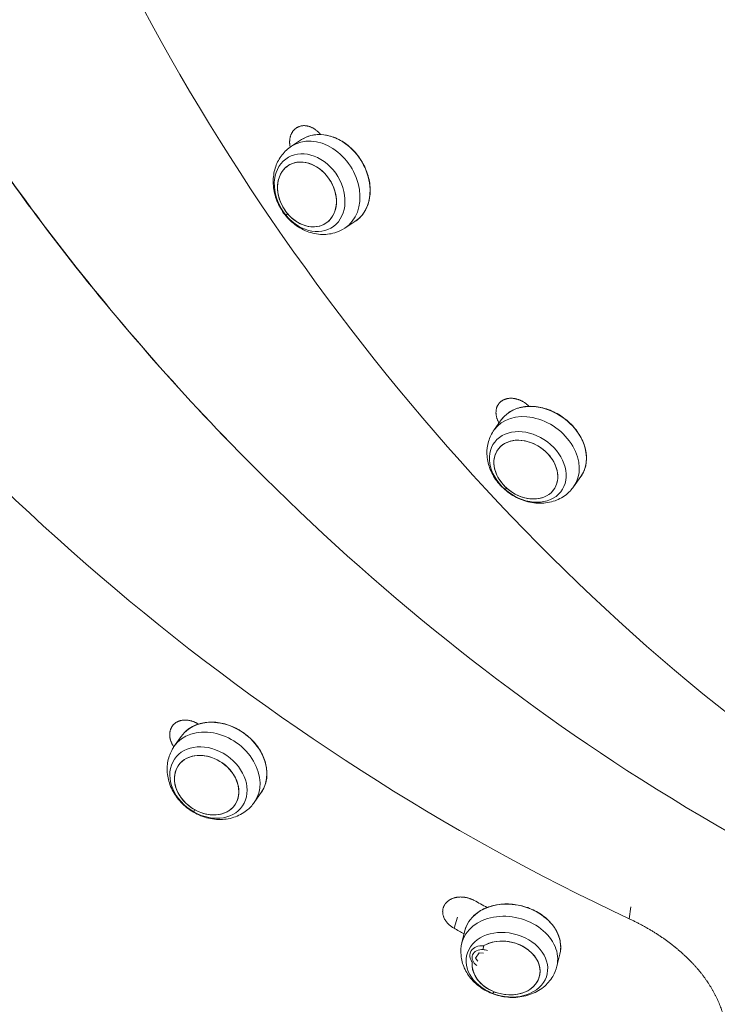
# Model space of a CAD drawing. Units: millimetres. Extents: x -20494 to 10679, y -5689 to 3610.
# Drawn here: x -19381 to -19188, y -350 to -79 of the extents above; entities that cross this region are included whole.
import ezdxf

# ---------------------------------------------------------------- set-up
doc = ezdxf.new("R2010")
doc.units = ezdxf.units.MM
doc.header["$MEASUREMENT"] = 0
doc.styles.get("Standard").update_dxf_attribs({"font": 'arial.ttf'})
doc.dimstyles.new('ISO-25', dxfattribs={"dimtxt": 2.5, "dimasz": 2.5, "dimexe": 1.25, "dimexo": 0.625, "dimtad": 1, "dimtxsty": 'Standard', "dimcen": 2.5, "dimadec": 0, "dimazin": 0, "dimtfac": 1, "dimtmove": 0, "dimatfit": 3, "dimfxl": 1, "dimarcsym": 0})

# ---------------------------------------------------------------- blocks, each defined once
blk = doc.blocks.new('*D4')
at = {"color": 0, "lineweight": -2, "transparency": 16777216}
for p, q in [((-20046.91, 2562.56), (-20088.16, 2562.56)), ((-20086.91, -5548.59), (-20086.91, 2422.56)), ((-20046.91, -5688.59), (-20088.16, -5688.59))]:
    blk.add_line(p, q, dxfattribs=at)
at = {"color": 0, "transparency": 16777216}
for points in [[(-20110.24, 2422.56), (-20063.58, 2422.56), (-20086.91, 2562.56)], [(-20110.24, -5548.59), (-20063.58, -5548.59), (-20086.91, -5688.59)]]:
    blk.add_solid(points, dxfattribs=at)
at = {"layer": 'Defpoints', "color": 0, "transparency": 16777216}
for p in [(-20086.91, 2562.56), (-15107.64, 2562.56), (-19260.74, -5688.59)]:
    blk.add_point(p, dxfattribs=at)
at = {"color": 0, "transparency": 16777216, "insert": (-20309.87, -1598.08), "char_height": 280, "attachment_point": 5, "rotation": 90}
blk.add_mtext('825', dxfattribs=at)
blk = doc.blocks.new('*D6')
at = {"color": 0, "lineweight": -2, "transparency": 16777216}
for p, q in [((-19954.8, 2698.47), (-19954.8, 2739.72)), ((-19814.8, 2738.47), (-11253.27, 2738.47)), ((-11113.27, 2698.47), (-11113.27, 2739.72))]:
    blk.add_line(p, q, dxfattribs=at)
at = {"color": 0, "transparency": 16777216}
for points in [[(-19814.8, 2761.8), (-19814.8, 2715.14), (-19954.8, 2738.47)], [(-11253.27, 2761.8), (-11253.27, 2715.14), (-11113.27, 2738.47)]]:
    blk.add_solid(points, dxfattribs=at)
at = {"layer": 'Defpoints', "color": 0, "transparency": 16777216}
for p in [(-11113.27, 2738.47), (-11113.27, 1482.36), (-19954.8, -5589.22)]:
    blk.add_point(p, dxfattribs=at)
at = {"color": 0, "transparency": 16777216, "insert": (-15556.45, 2961.43), "char_height": 280, "attachment_point": 5}
blk.add_mtext('885', dxfattribs=at)

msp = doc.modelspace()

# ---------------------------------------------------------------- linework, layer by layer
at = {"color": 0, "linetype": 'Continuous', "lineweight": 0}
for p, q in [((-19303.241, -111.689), (-19306.02, -113.498)), ((-19288.516, -134.312), (-19291.295, -136.121)), ((-19248.088, -189.04), (-19250.083, -191.834)), ((-19226.12, -204.725), (-19228.115, -207.519)), ((-19336.478, -276.447), (-19338.375, -279.144)), ((-19314.401, -291.979), (-19316.298, -294.675)), ((-19212.294, -323.534), (-19212.808, -326.777)), ((-19260.204, -326.392), (-19261.141, -329.422)), ((-19258.132, -330.081), (-19258.957, -333.432)), ((-19253.089, -335.316), (-19252.988, -334.243)), ((-19256.547, -335.744), (-19256.706, -336.325)), ((-19255.251, -337.672), (-19254.184, -336.194)), ((-19254.184, -336.194), (-19253.017, -336.285)), ((-19231.921, -336.531), (-19232.745, -339.882)), ((-19254.611, -338.55), (-19255.251, -337.672))]:
    msp.add_line(p, q, dxfattribs=at)
at = {"color": 0, "linetype": 'Continuous', "lineweight": 0, "extrusion": (0, 0, -1)}
for centre, major_axis, ratio, start_param, end_param in [((-18929.414, 123.795), (-231.518, 329.25), 0.6170591, -2.0774955, -1.2305615), ((-19295.878, -123.001), (-7.363, 11.312), 0.7867243, 0, 3.1415927), ((-19301.011, -126.342), (-6.223, 9.561), 0.7867243, -1.7258081, 4.5573772), ((-19171.388, -65.667), (-326.352, 235.585), 0.6137778, -1.8715708, -1.0246369), ((-19237.104, -196.882), (-10.984, 7.843), 0.7690502, 0, 3.1415927), ((-19240.789, -202.043), (-9.284, 6.629), 0.7690502, -1.433705451870284, 4.849479855309302), ((-19243.251, -203.729), (-3.982, -4.488), 0.0873527, -0.1719173, 0), ((-19235.86, -195.14), (-11.615, -13.09), 0.0873527, -0.3081481, -0.1719173), ((-19325.44, -284.213), (-11.039, 7.766), 0.7894568, 0, 3.1415927), ((-19328.943, -289.194), (-9.33, 6.564), 0.7894568, -1.6880004, 4.5951849), ((-19245.026, -333.306), (-13.106, 3.225), 0.7662672, 0, 3.1415927), ((-19185.712, -85.511), (-326.352, 235.585), 0.6137778, -1.7829674, -1.7749527), ((-19246.55, -339.496), (-11.078, 2.726), 0.7662672, -1.3973621, 4.8858232), ((-19252.976, -337.85), (-3.119, 0.851), 0.7693311, -1.1525132, 1.3282872), ((-19252.976, -337.85), (3.119, -0.851), 0.7693311, -1.8133055, -1.4462461), ((-19248.459, -341.843), (-2.196, -5.584), 0.1108775, -0.170377, 0), ((-19244.512, -331.216), (-6.405, -16.286), 0.1108775, -0.3066079, -0.170377)]:
    msp.add_ellipse(centre, major_axis=major_axis, ratio=ratio, start_param=start_param, end_param=end_param, dxfattribs=at)
at = {"color": 0, "linetype": 'Continuous', "lineweight": 0}
for centre, major_axis, ratio, start_param, end_param in [((-19103.215, 1.584), (231.518, -329.25), 0.6170591, -1.9110312, -1.0640972), ((-19298.657, -124.81), (7.363, -11.312), 0.7867243, 0, 3.1415927), ((-19301.749, -126.822), (5.182, -7.962), 0.7867243, -5.7658672, 0.5173181), ((-19301.749, -126.822), (-5.182, 7.962), 0.7867243, -4.5573772, 1.7258081), ((-19302.909, -128.958), (-4.592, -3.862), 0.0953067, -0.2012679, 0), ((-19294.145, -121.873), (-13.392, -11.265), 0.0953067, -0.3374987, -0.2012679), ((-19239.099, -199.676), (10.984, -7.843), 0.7690502, 0, 3.1415927), ((-19143.072, -26.443), (281.735, -285.253), 0.6154211, -1.5865239, -1.2270578), ((-19241.319, -202.785), (-7.731, 5.52), 0.7690502, -4.849479855309275, 1.433705451870311), ((-19241.319, -202.785), (-7.731, 5.52), 0.7690502, -2.9163772, 3.3668081), ((-19327.337, -286.91), (11.039, -7.766), 0.7894568, 0, 3.1415927), ((-19329.447, -289.91), (-7.77, 5.466), 0.7894568, -4.5951849, 1.6880004), ((-19329.447, -289.91), (7.77, -5.466), 0.7894568, -5.8036749, 0.4795104), ((-19296.151, -238.5), (326.352, -235.585), 0.6137778, -2.1169558, -1.2700218), ((-19143.072, -26.443), (281.735, -285.253), 0.6154211, -1.2270578, -0.8264287), ((-19330.002, -292.221), (-2.983, -5.206), 0.071776, -0.2031902, 0), ((-19324.257, -282.532), (-8.701, -15.183), 0.071776, -0.3394211, -0.2031902), ((-19180.167, -77.83), (326.352, -235.585), 0.6137778, -1.3666399, -1.356418), ((-19245.851, -336.657), (13.106, -3.225), 0.7662672, 0, 3.1415927), ((-19252.847, -337.378), (-3.859, 1.052), 0.7693311, -1.3282872, 0.828616), ((-19252.847, -337.378), (-3.859, 1.052), 0.7693311, -1.3714493, -1.3282872), ((-19246.768, -340.386), (9.225, -2.27), 0.7662672, -1.7442306, 2.4721568), ((-19246.768, -340.386), (9.225, -2.27), 0.7662672, 0.1888721, 2.4721568), ((-19246.768, -340.386), (-9.225, 2.27), 0.7662672, 0.0922147, 1.3973621), ((-19246.768, -340.386), (-9.225, 2.27), 0.7662672, 0.0922147, 3.3304647)]:
    msp.add_ellipse(centre, major_axis=major_axis, ratio=ratio, start_param=start_param, end_param=end_param, dxfattribs=at)
for points, knots in [([(-19410.072, -82.669), (-19399.881, -99.648), (-19373.611, -138.735), (-19342.249, -175.502), (-19323.046, -195.306)], [-1.93216345, -1.93216345, -1.93216345, -1.93216345, -1.77729183, -1.57084625, -1.57084625, -1.57084625, -1.57084625]), ([(-19323.032, -195.321), (-19342.22, -175.493), (-19373.552, -138.686), (-19399.792, -99.56), (-19409.969, -82.568)], [1.57079633, 1.57079633, 1.57079633, 1.57079633, 1.77729183, 1.93216345, 1.93216345, 1.93216345, 1.93216345]), ([(-19306.385, -113.746), (-19306.407, -113.645), (-19306.426, -113.543), (-19306.443, -113.441), (-19306.462, -113.332), (-19306.477, -113.223), (-19306.49, -113.114), (-19306.503, -113.005), (-19306.514, -112.896), (-19306.521, -112.788), (-19306.529, -112.68), (-19306.533, -112.572), (-19306.535, -112.465), (-19306.537, -112.358), (-19306.536, -112.251), (-19306.533, -112.145), (-19306.529, -112.056), (-19306.524, -111.968), (-19306.518, -111.88), (-19306.516, -111.863), (-19306.515, -111.846), (-19306.513, -111.83), (-19306.504, -111.725), (-19306.492, -111.622), (-19306.478, -111.52), (-19306.463, -111.418), (-19306.445, -111.317), (-19306.425, -111.217), (-19306.405, -111.117), (-19306.383, -111.019), (-19306.357, -110.922), (-19306.332, -110.825), (-19306.303, -110.729), (-19306.273, -110.635), (-19306.242, -110.541), (-19306.209, -110.448), (-19306.173, -110.358), (-19306.137, -110.267), (-19306.098, -110.178), (-19306.057, -110.091), (-19306.027, -110.026), (-19305.994, -109.962), (-19305.961, -109.899), (-19305.95, -109.877), (-19305.938, -109.856), (-19305.927, -109.835), (-19305.881, -109.752), (-19305.832, -109.671), (-19305.782, -109.592), (-19305.731, -109.513), (-19305.678, -109.436), (-19305.623, -109.362), (-19305.568, -109.287), (-19305.51, -109.215), (-19305.45, -109.145), (-19305.391, -109.075), (-19305.329, -109.008), (-19305.265, -108.943), (-19305.201, -108.878), (-19305.135, -108.816), (-19305.067, -108.756), (-19304.999, -108.696), (-19304.929, -108.639), (-19304.857, -108.584), (-19304.812, -108.55), (-19304.765, -108.516), (-19304.717, -108.483), (-19304.691, -108.465), (-19304.664, -108.447), (-19304.637, -108.429), (-19304.561, -108.38), (-19304.484, -108.334), (-19304.406, -108.291), (-19304.327, -108.248), (-19304.247, -108.207), (-19304.165, -108.17), (-19304.084, -108.132), (-19304.001, -108.098), (-19303.916, -108.066), (-19303.832, -108.035), (-19303.746, -108.006), (-19303.659, -107.981), (-19303.572, -107.955), (-19303.484, -107.933), (-19303.395, -107.914), (-19303.306, -107.894), (-19303.216, -107.878), (-19303.124, -107.865), (-19303.098, -107.861), (-19303.071, -107.857), (-19303.045, -107.854), (-19302.98, -107.846), (-19302.914, -107.839), (-19302.848, -107.834), (-19302.755, -107.827), (-19302.662, -107.824), (-19302.568, -107.823), (-19302.474, -107.822), (-19302.379, -107.824), (-19302.284, -107.83), (-19302.189, -107.835), (-19302.093, -107.844), (-19301.997, -107.856), (-19301.901, -107.867), (-19301.805, -107.882), (-19301.708, -107.9), (-19301.612, -107.918), (-19301.516, -107.939), (-19301.419, -107.963), (-19301.342, -107.982), (-19301.265, -108.003), (-19301.189, -108.026), (-19301.169, -108.032), (-19301.149, -108.038), (-19301.13, -108.044), (-19301.033, -108.074), (-19300.937, -108.107), (-19300.842, -108.143), (-19300.746, -108.179), (-19300.65, -108.218), (-19300.555, -108.26), (-19300.46, -108.302), (-19300.366, -108.346), (-19300.272, -108.394), (-19300.178, -108.441), (-19300.085, -108.492), (-19299.992, -108.545), (-19299.9, -108.597), (-19299.808, -108.653), (-19299.717, -108.712), (-19299.626, -108.77), (-19299.537, -108.831), (-19299.448, -108.894), (-19299.411, -108.921), (-19299.374, -108.948), (-19299.337, -108.975), (-19299.286, -109.013), (-19299.235, -109.052), (-19299.185, -109.092), (-19299.098, -109.161), (-19299.013, -109.232), (-19298.929, -109.305), (-19298.845, -109.378), (-19298.763, -109.453), (-19298.681, -109.531), (-19298.6, -109.608), (-19298.521, -109.688), (-19298.443, -109.77), (-19298.426, -109.788), (-19298.408, -109.806), (-19298.391, -109.825), (-19298.331, -109.889), (-19298.272, -109.955), (-19298.214, -110.022), (-19298.14, -110.107), (-19298.067, -110.194), (-19297.996, -110.283)], [0.2784409, 0.2784409, 0.2784409, 0.2784409, 0.3105478, 0.3105478, 0.3105478, 0.3450403, 0.3450403, 0.3450403, 0.379533, 0.379533, 0.379533, 0.4139968, 0.4139968, 0.4139968, 0.4484028, 0.4484028, 0.4484028, 0.4772234, 0.4772234, 0.4772234, 0.482726, 0.482726, 0.482726, 0.5170723, 0.5170723, 0.5170723, 0.5514782, 0.5514782, 0.5514782, 0.5859049, 0.5859049, 0.5859049, 0.6203183, 0.6203183, 0.6203183, 0.6546896, 0.6546896, 0.6546896, 0.6889981, 0.6889981, 0.6889981, 0.7146193, 0.7146193, 0.7146193, 0.7232385, 0.7232385, 0.7232385, 0.757532, 0.757532, 0.757532, 0.7918866, 0.7918866, 0.7918866, 0.8262566, 0.8262566, 0.8262566, 0.8606074, 0.8606074, 0.8606074, 0.8949149, 0.8949149, 0.8949149, 0.9291651, 0.9291651, 0.9291651, 0.9510434, 0.9510434, 0.9510434, 0.9633595, 0.9633595, 0.9633595, 0.9975908, 0.9975908, 0.9975908, 1.0318805, 1.0318805, 1.0318805, 1.0662161, 1.0662161, 1.0662161, 1.1005752, 1.1005752, 1.1005752, 1.1349245, 1.1349245, 1.1349245, 1.1692197, 1.1692197, 1.1692197, 1.1791296, 1.1791296, 1.1791296, 1.2034611, 1.2034611, 1.2034611, 1.2377655, 1.2377655, 1.2377655, 1.2721285, 1.2721285, 1.2721285, 1.306528, 1.306528, 1.306528, 1.3409348, 1.3409348, 1.3409348, 1.3753137, 1.3753137, 1.3753137, 1.4026584, 1.4026584, 1.4026584, 1.4096295, 1.4096295, 1.4096295, 1.4439792, 1.4439792, 1.4439792, 1.4783992, 1.4783992, 1.4783992, 1.5128619, 1.5128619, 1.5128619, 1.5473387, 1.5473387, 1.5473387, 1.5818009, 1.5818009, 1.5818009, 1.6162203, 1.6162203, 1.6162203, 1.6305713, 1.6305713, 1.6305713, 1.6505946, 1.6505946, 1.6505946, 1.6850014, 1.6850014, 1.6850014, 1.7194227, 1.7194227, 1.7194227, 1.7538307, 1.7538307, 1.7538307, 1.7614349, 1.7614349, 1.7614349, 1.7882341, 1.7882341, 1.7882341, 1.8224994, 1.8224994, 1.8224994, 1.8224994]), ([(-19288.516, -134.312), (-19287.566, -133.694), (-19286.743, -132.884), (-19285.427, -130.959), (-19284.937, -129.844), (-19284.339, -127.417), (-19284.233, -126.105), (-19284.417, -123.417), (-19284.709, -122.041), (-19285.661, -119.369), (-19286.322, -118.072), (-19287.945, -115.689), (-19288.907, -114.604), (-19291.037, -112.753), (-19292.204, -111.988), (-19294.625, -110.859), (-19295.879, -110.495), (-19298.343, -110.205), (-19299.553, -110.279), (-19301.599, -110.805), (-19302.462, -111.182), (-19303.241, -111.689)], [4.5573772, 4.5573772, 4.5573772, 4.5573772, 4.8738024, 4.8738024, 5.191633, 5.191633, 5.5117458, 5.5117458, 5.8330976, 5.8330976, 6.1548247, 6.1548247, 6.4766102, 6.4766102, 6.7983077, 6.7983077, 7.1195302, 7.1195302, 7.4393058, 7.4393058, 7.6989698, 7.6989698, 7.6989698, 7.6989698]), ([(-19306.02, -113.498), (-19307.025, -114.152), (-19307.916, -114.979), (-19309.395, -116.884), (-19309.972, -117.968), (-19310.805, -120.324), (-19311.027, -121.604), (-19311.11, -124.277), (-19310.93, -125.667), (-19310.178, -128.419), (-19309.581, -129.772), (-19308.022, -132.284), (-19307.053, -133.439), (-19304.823, -135.408), (-19303.565, -136.228), (-19300.889, -137.386), (-19299.482, -137.75), (-19296.72, -137.928), (-19295.375, -137.794), (-19293.103, -137.117), (-19292.158, -136.683), (-19291.295, -136.121)], [1.4157845, 1.4157845, 1.4157845, 1.4157845, 1.6818666, 1.6818666, 1.9583629, 1.9583629, 2.2624004, 2.2624004, 2.5995629, 2.5995629, 2.9590551, 2.9590551, 3.325506, 3.325506, 3.6867609, 3.6867609, 4.0261225, 4.0261225, 4.3288626, 4.3288626, 4.5573772, 4.5573772, 4.5573772, 4.5573772]), ([(-19248.713, -189.915), (-19248.761, -189.834), (-19248.807, -189.752), (-19248.851, -189.67), (-19248.903, -189.574), (-19248.952, -189.477), (-19248.998, -189.379), (-19249.038, -189.296), (-19249.075, -189.213), (-19249.11, -189.129), (-19249.117, -189.114), (-19249.123, -189.099), (-19249.129, -189.085), (-19249.17, -188.986), (-19249.208, -188.887), (-19249.243, -188.788), (-19249.279, -188.688), (-19249.311, -188.589), (-19249.34, -188.489), (-19249.37, -188.389), (-19249.396, -188.289), (-19249.42, -188.19), (-19249.444, -188.09), (-19249.464, -187.99), (-19249.482, -187.891), (-19249.5, -187.791), (-19249.515, -187.692), (-19249.526, -187.593), (-19249.538, -187.494), (-19249.547, -187.396), (-19249.552, -187.298), (-19249.557, -187.216), (-19249.56, -187.134), (-19249.56, -187.053), (-19249.561, -187.037), (-19249.561, -187.021), (-19249.56, -187.006), (-19249.56, -186.909), (-19249.557, -186.813), (-19249.55, -186.718), (-19249.544, -186.623), (-19249.535, -186.529), (-19249.522, -186.436), (-19249.51, -186.343), (-19249.495, -186.25), (-19249.477, -186.159), (-19249.458, -186.068), (-19249.437, -185.979), (-19249.413, -185.89), (-19249.389, -185.802), (-19249.362, -185.715), (-19249.332, -185.629), (-19249.302, -185.543), (-19249.269, -185.459), (-19249.233, -185.376), (-19249.206, -185.314), (-19249.178, -185.254), (-19249.148, -185.194), (-19249.138, -185.173), (-19249.128, -185.153), (-19249.117, -185.133), (-19249.076, -185.054), (-19249.032, -184.976), (-19248.985, -184.901), (-19248.939, -184.825), (-19248.889, -184.751), (-19248.837, -184.68), (-19248.785, -184.608), (-19248.73, -184.538), (-19248.673, -184.47), (-19248.616, -184.403), (-19248.556, -184.337), (-19248.494, -184.274), (-19248.432, -184.21), (-19248.368, -184.149), (-19248.301, -184.09), (-19248.234, -184.031), (-19248.165, -183.975), (-19248.093, -183.921), (-19248.048, -183.886), (-19248.001, -183.852), (-19247.954, -183.82), (-19247.927, -183.801), (-19247.9, -183.783), (-19247.873, -183.766), (-19247.797, -183.716), (-19247.719, -183.67), (-19247.64, -183.625), (-19247.56, -183.581), (-19247.478, -183.54), (-19247.395, -183.501), (-19247.311, -183.462), (-19247.226, -183.425), (-19247.139, -183.392), (-19247.052, -183.358), (-19246.964, -183.327), (-19246.873, -183.299), (-19246.783, -183.271), (-19246.692, -183.245), (-19246.598, -183.222), (-19246.505, -183.2), (-19246.411, -183.18), (-19246.315, -183.163), (-19246.287, -183.158), (-19246.259, -183.153), (-19246.231, -183.149), (-19246.163, -183.138), (-19246.094, -183.128), (-19246.024, -183.12), (-19245.926, -183.108), (-19245.827, -183.1), (-19245.727, -183.094), (-19245.627, -183.088), (-19245.526, -183.085), (-19245.424, -183.085), (-19245.322, -183.085), (-19245.22, -183.088), (-19245.116, -183.094), (-19245.013, -183.099), (-19244.91, -183.108), (-19244.806, -183.119), (-19244.701, -183.13), (-19244.597, -183.144), (-19244.492, -183.161), (-19244.409, -183.175), (-19244.325, -183.19), (-19244.241, -183.207), (-19244.22, -183.211), (-19244.198, -183.216), (-19244.177, -183.22), (-19244.072, -183.243), (-19243.966, -183.268), (-19243.861, -183.296), (-19243.756, -183.324), (-19243.651, -183.355), (-19243.546, -183.388), (-19243.441, -183.422), (-19243.337, -183.458), (-19243.233, -183.496), (-19243.129, -183.535), (-19243.025, -183.576), (-19242.922, -183.62), (-19242.819, -183.664), (-19242.716, -183.711), (-19242.614, -183.759), (-19242.513, -183.808), (-19242.412, -183.859), (-19242.311, -183.913), (-19242.27, -183.936), (-19242.228, -183.958), (-19242.187, -183.982), (-19242.129, -184.014), (-19242.071, -184.047), (-19242.014, -184.081), (-19241.916, -184.14), (-19241.819, -184.2), (-19241.723, -184.263), (-19241.627, -184.326), (-19241.533, -184.391), (-19241.44, -184.458), (-19241.346, -184.525), (-19241.255, -184.594), (-19241.164, -184.666), (-19241.144, -184.681), (-19241.125, -184.697), (-19241.105, -184.713), (-19241.035, -184.769), (-19240.966, -184.827), (-19240.898, -184.885), (-19240.811, -184.96), (-19240.726, -185.037), (-19240.643, -185.115), (-19240.57, -185.183), (-19240.499, -185.253), (-19240.429, -185.323)], [0.1432607, 0.1432607, 0.1432607, 0.1432607, 0.1727819, 0.1727819, 0.1727819, 0.2072734, 0.2072734, 0.2072734, 0.2364701, 0.2364701, 0.2364701, 0.2416749, 0.2416749, 0.2416749, 0.2760837, 0.2760837, 0.2760837, 0.3105478, 0.3105478, 0.3105478, 0.3450403, 0.3450403, 0.3450403, 0.379533, 0.379533, 0.379533, 0.4139968, 0.4139968, 0.4139968, 0.4484028, 0.4484028, 0.4484028, 0.4772234, 0.4772234, 0.4772234, 0.482726, 0.482726, 0.482726, 0.5170723, 0.5170723, 0.5170723, 0.5514782, 0.5514782, 0.5514782, 0.5859049, 0.5859049, 0.5859049, 0.6203183, 0.6203183, 0.6203183, 0.6546896, 0.6546896, 0.6546896, 0.6889981, 0.6889981, 0.6889981, 0.7146193, 0.7146193, 0.7146193, 0.7232385, 0.7232385, 0.7232385, 0.757532, 0.757532, 0.757532, 0.7918866, 0.7918866, 0.7918866, 0.8262566, 0.8262566, 0.8262566, 0.8606074, 0.8606074, 0.8606074, 0.8949149, 0.8949149, 0.8949149, 0.9291651, 0.9291651, 0.9291651, 0.9510434, 0.9510434, 0.9510434, 0.9633595, 0.9633595, 0.9633595, 0.9975908, 0.9975908, 0.9975908, 1.0318805, 1.0318805, 1.0318805, 1.0662161, 1.0662161, 1.0662161, 1.1005752, 1.1005752, 1.1005752, 1.1349245, 1.1349245, 1.1349245, 1.1692197, 1.1692197, 1.1692197, 1.1791296, 1.1791296, 1.1791296, 1.2034611, 1.2034611, 1.2034611, 1.2377655, 1.2377655, 1.2377655, 1.2721285, 1.2721285, 1.2721285, 1.306528, 1.306528, 1.306528, 1.3409348, 1.3409348, 1.3409348, 1.3753137, 1.3753137, 1.3753137, 1.4026584, 1.4026584, 1.4026584, 1.4096295, 1.4096295, 1.4096295, 1.4439792, 1.4439792, 1.4439792, 1.4783992, 1.4783992, 1.4783992, 1.5128619, 1.5128619, 1.5128619, 1.5473387, 1.5473387, 1.5473387, 1.5818009, 1.5818009, 1.5818009, 1.6162203, 1.6162203, 1.6162203, 1.6305713, 1.6305713, 1.6305713, 1.6505946, 1.6505946, 1.6505946, 1.6850014, 1.6850014, 1.6850014, 1.7194227, 1.7194227, 1.7194227, 1.7538307, 1.7538307, 1.7538307, 1.7614349, 1.7614349, 1.7614349, 1.7882341, 1.7882341, 1.7882341, 1.8226816, 1.8226816, 1.8226816, 1.8525867, 1.8525867, 1.8525867, 1.8525867]), ([(-19226.12, -204.725), (-19225.476, -203.824), (-19225.02, -202.79), (-19224.525, -200.557), (-19224.489, -199.359), (-19224.84, -196.914), (-19225.23, -195.668), (-19226.399, -193.256), (-19227.179, -192.091), (-19229.049, -189.962), (-19230.14, -188.999), (-19232.519, -187.371), (-19233.809, -186.707), (-19236.457, -185.747), (-19237.816, -185.451), (-19240.464, -185.258), (-19241.754, -185.361), (-19244.13, -185.957), (-19245.217, -186.448), (-19246.906, -187.649), (-19247.559, -188.3), (-19248.088, -189.04)], [4.8494799, 4.8494799, 4.8494799, 4.8494799, 5.1654744, 5.1654744, 5.4831238, 5.4831238, 5.8033404, 5.8033404, 6.1248365, 6.1248365, 6.4466682, 6.4466682, 6.7685413, 6.7685413, 7.09035, 7.09035, 7.4117219, 7.4117219, 7.7315754, 7.7315754, 7.9910725, 7.9910725, 7.9910725, 7.9910725]), ([(-19250.083, -191.834), (-19250.769, -192.794), (-19251.287, -193.872), (-19251.956, -196.149), (-19252.093, -197.349), (-19252.007, -199.814), (-19251.748, -201.072), (-19250.855, -203.572), (-19250.182, -204.796), (-19248.484, -207.082), (-19247.436, -208.126), (-19245.074, -209.908), (-19243.755, -210.638), (-19240.965, -211.681), (-19239.495, -211.999), (-19236.578, -212.128), (-19235.131, -211.968), (-19232.492, -211.145), (-19231.29, -210.54), (-19229.427, -209.094), (-19228.709, -208.352), (-19228.115, -207.519)], [1.7078872, 1.7078872, 1.7078872, 1.7078872, 1.9688817, 1.9688817, 2.2410952, 2.2410952, 2.5432951, 2.5432951, 2.8819643, 2.8819643, 3.2447538, 3.2447538, 3.614711, 3.614711, 3.9797463, 3.9797463, 4.3218357, 4.3218357, 4.6233275, 4.6233275, 4.8494799, 4.8494799, 4.8494799, 4.8494799]), ([(-19338.51, -279.341), (-19338.513, -279.337), (-19338.515, -279.333), (-19338.518, -279.33), (-19338.582, -279.238), (-19338.644, -279.145), (-19338.704, -279.051), (-19338.763, -278.957), (-19338.82, -278.862), (-19338.874, -278.766), (-19338.928, -278.67), (-19338.98, -278.573), (-19339.028, -278.476), (-19339.077, -278.378), (-19339.123, -278.28), (-19339.167, -278.181), (-19339.21, -278.083), (-19339.251, -277.984), (-19339.289, -277.884), (-19339.326, -277.784), (-19339.361, -277.684), (-19339.393, -277.584), (-19339.42, -277.5), (-19339.445, -277.415), (-19339.468, -277.331), (-19339.472, -277.315), (-19339.476, -277.299), (-19339.481, -277.283), (-19339.507, -277.182), (-19339.53, -277.081), (-19339.55, -276.981), (-19339.571, -276.88), (-19339.588, -276.78), (-19339.602, -276.68), (-19339.616, -276.58), (-19339.628, -276.48), (-19339.636, -276.381), (-19339.644, -276.281), (-19339.649, -276.182), (-19339.652, -276.084), (-19339.654, -275.986), (-19339.653, -275.888), (-19339.649, -275.791), (-19339.645, -275.694), (-19339.638, -275.598), (-19339.628, -275.503), (-19339.621, -275.431), (-19339.612, -275.361), (-19339.601, -275.29), (-19339.597, -275.267), (-19339.594, -275.243), (-19339.59, -275.22), (-19339.574, -275.126), (-19339.555, -275.034), (-19339.533, -274.943), (-19339.511, -274.852), (-19339.486, -274.763), (-19339.459, -274.675), (-19339.431, -274.586), (-19339.4, -274.499), (-19339.367, -274.414), (-19339.333, -274.328), (-19339.297, -274.245), (-19339.258, -274.162), (-19339.218, -274.08), (-19339.176, -274), (-19339.132, -273.921), (-19339.087, -273.842), (-19339.039, -273.765), (-19338.989, -273.69), (-19338.957, -273.642), (-19338.924, -273.595), (-19338.89, -273.548), (-19338.87, -273.522), (-19338.851, -273.496), (-19338.831, -273.47), (-19338.775, -273.399), (-19338.717, -273.33), (-19338.657, -273.263), (-19338.597, -273.196), (-19338.534, -273.132), (-19338.468, -273.069), (-19338.403, -273.007), (-19338.335, -272.946), (-19338.265, -272.888), (-19338.196, -272.83), (-19338.123, -272.775), (-19338.049, -272.722), (-19337.975, -272.669), (-19337.898, -272.618), (-19337.82, -272.57), (-19337.741, -272.522), (-19337.66, -272.476), (-19337.578, -272.433), (-19337.554, -272.42), (-19337.53, -272.408), (-19337.506, -272.396), (-19337.446, -272.367), (-19337.386, -272.339), (-19337.325, -272.312), (-19337.239, -272.274), (-19337.151, -272.239), (-19337.061, -272.206), (-19336.972, -272.174), (-19336.881, -272.144), (-19336.788, -272.117), (-19336.695, -272.09), (-19336.601, -272.066), (-19336.506, -272.045), (-19336.411, -272.024), (-19336.314, -272.005), (-19336.216, -271.989), (-19336.118, -271.974), (-19336.019, -271.961), (-19335.919, -271.951), (-19335.839, -271.943), (-19335.759, -271.936), (-19335.678, -271.932), (-19335.657, -271.931), (-19335.637, -271.93), (-19335.616, -271.929), (-19335.514, -271.925), (-19335.411, -271.923), (-19335.308, -271.925), (-19335.204, -271.926), (-19335.1, -271.93), (-19334.996, -271.937), (-19334.891, -271.944), (-19334.786, -271.954), (-19334.681, -271.967), (-19334.575, -271.98), (-19334.47, -271.995), (-19334.364, -272.014), (-19334.258, -272.032), (-19334.152, -272.053), (-19334.046, -272.077), (-19333.939, -272.101), (-19333.833, -272.128), (-19333.727, -272.158), (-19333.683, -272.17), (-19333.639, -272.183), (-19333.595, -272.196), (-19333.533, -272.214), (-19333.472, -272.234), (-19333.41, -272.254), (-19333.305, -272.289), (-19333.2, -272.327), (-19333.095, -272.367), (-19332.991, -272.407), (-19332.887, -272.45), (-19332.784, -272.495), (-19332.68, -272.54), (-19332.578, -272.588), (-19332.476, -272.638), (-19332.453, -272.649), (-19332.431, -272.66), (-19332.409, -272.672), (-19332.329, -272.712), (-19332.251, -272.753), (-19332.173, -272.796), (-19332.073, -272.851), (-19331.975, -272.909), (-19331.877, -272.968), (-19331.833, -272.995), (-19331.789, -273.023), (-19331.746, -273.05)], [0.2403161, 0.2403161, 0.2403161, 0.2403161, 0.2416749, 0.2416749, 0.2416749, 0.2760837, 0.2760837, 0.2760837, 0.3105478, 0.3105478, 0.3105478, 0.3450403, 0.3450403, 0.3450403, 0.379533, 0.379533, 0.379533, 0.4139968, 0.4139968, 0.4139968, 0.4484028, 0.4484028, 0.4484028, 0.4772234, 0.4772234, 0.4772234, 0.482726, 0.482726, 0.482726, 0.5170723, 0.5170723, 0.5170723, 0.5514782, 0.5514782, 0.5514782, 0.5859049, 0.5859049, 0.5859049, 0.6203183, 0.6203183, 0.6203183, 0.6546896, 0.6546896, 0.6546896, 0.6889981, 0.6889981, 0.6889981, 0.7146193, 0.7146193, 0.7146193, 0.7232385, 0.7232385, 0.7232385, 0.757532, 0.757532, 0.757532, 0.7918866, 0.7918866, 0.7918866, 0.8262566, 0.8262566, 0.8262566, 0.8606074, 0.8606074, 0.8606074, 0.8949149, 0.8949149, 0.8949149, 0.9291651, 0.9291651, 0.9291651, 0.9510434, 0.9510434, 0.9510434, 0.9633595, 0.9633595, 0.9633595, 0.9975908, 0.9975908, 0.9975908, 1.0318805, 1.0318805, 1.0318805, 1.0662161, 1.0662161, 1.0662161, 1.1005752, 1.1005752, 1.1005752, 1.1349245, 1.1349245, 1.1349245, 1.1692197, 1.1692197, 1.1692197, 1.1791296, 1.1791296, 1.1791296, 1.2034611, 1.2034611, 1.2034611, 1.2377655, 1.2377655, 1.2377655, 1.2721285, 1.2721285, 1.2721285, 1.306528, 1.306528, 1.306528, 1.3409348, 1.3409348, 1.3409348, 1.3753137, 1.3753137, 1.3753137, 1.4026584, 1.4026584, 1.4026584, 1.4096295, 1.4096295, 1.4096295, 1.4439792, 1.4439792, 1.4439792, 1.4783992, 1.4783992, 1.4783992, 1.5128619, 1.5128619, 1.5128619, 1.5473387, 1.5473387, 1.5473387, 1.5818009, 1.5818009, 1.5818009, 1.6162203, 1.6162203, 1.6162203, 1.6305713, 1.6305713, 1.6305713, 1.6505946, 1.6505946, 1.6505946, 1.6850014, 1.6850014, 1.6850014, 1.7194227, 1.7194227, 1.7194227, 1.7538307, 1.7538307, 1.7538307, 1.7614349, 1.7614349, 1.7614349, 1.7882341, 1.7882341, 1.7882341, 1.8226816, 1.8226816, 1.8226816, 1.8381337, 1.8381337, 1.8381337, 1.8381337]), ([(-19314.401, -291.979), (-19313.747, -291.049), (-19313.281, -289.988), (-19312.771, -287.706), (-19312.729, -286.485), (-19313.071, -284.005), (-19313.459, -282.745), (-19314.626, -280.314), (-19315.407, -279.144), (-19317.283, -277.015), (-19318.378, -276.057), (-19320.77, -274.448), (-19322.068, -273.798), (-19324.734, -272.873), (-19326.103, -272.598), (-19328.773, -272.454), (-19330.074, -272.584), (-19332.472, -273.236), (-19333.571, -273.757), (-19335.279, -275.011), (-19335.941, -275.684), (-19336.478, -276.447)], [4.5951849, 4.5951849, 4.5951849, 4.5951849, 4.9116742, 4.9116742, 5.2295332, 5.2295332, 5.5496314, 5.5496314, 5.8709612, 5.8709612, 6.1926716, 6.1926716, 6.5144427, 6.5144427, 6.8361225, 6.8361225, 7.1573224, 7.1573224, 7.4770876, 7.4770876, 7.7367776, 7.7367776, 7.7367776, 7.7367776]), ([(-19338.375, -279.144), (-19339.067, -280.127), (-19339.588, -281.229), (-19340.256, -283.553), (-19340.389, -284.776), (-19340.287, -287.278), (-19340.017, -288.551), (-19339.1, -291.066), (-19338.416, -292.291), (-19336.695, -294.566), (-19335.637, -295.6), (-19333.256, -297.351), (-19331.927, -298.062), (-19329.124, -299.058), (-19327.651, -299.349), (-19324.737, -299.426), (-19323.296, -299.239), (-19320.666, -298.375), (-19319.467, -297.749), (-19317.609, -296.274), (-19316.891, -295.519), (-19316.298, -294.675)], [1.4535923, 1.4535923, 1.4535923, 1.4535923, 1.7204524, 1.7204524, 1.9975995, 1.9975995, 2.3019089, 2.3019089, 2.6388388, 2.6388388, 2.9978223, 2.9978223, 3.3637223, 3.3637223, 3.7243949, 3.7243949, 4.0633563, 4.0633563, 4.3662938, 4.3662938, 4.5951849, 4.5951849, 4.5951849, 4.5951849]), ([(-19261.141, -329.422), (-19261.241, -329.367), (-19261.339, -329.311), (-19261.436, -329.253), (-19261.532, -329.194), (-19261.627, -329.134), (-19261.72, -329.071), (-19261.813, -329.009), (-19261.904, -328.945), (-19261.993, -328.879), (-19262.082, -328.812), (-19262.169, -328.744), (-19262.254, -328.675), (-19262.339, -328.605), (-19262.422, -328.534), (-19262.503, -328.461), (-19262.583, -328.388), (-19262.662, -328.313), (-19262.738, -328.237), (-19262.802, -328.173), (-19262.865, -328.107), (-19262.926, -328.041), (-19262.937, -328.029), (-19262.948, -328.017), (-19262.959, -328.005), (-19263.03, -327.926), (-19263.098, -327.846), (-19263.164, -327.764), (-19263.23, -327.683), (-19263.294, -327.6), (-19263.354, -327.517), (-19263.415, -327.433), (-19263.473, -327.348), (-19263.528, -327.263), (-19263.583, -327.177), (-19263.636, -327.09), (-19263.685, -327.003), (-19263.734, -326.916), (-19263.781, -326.827), (-19263.825, -326.739), (-19263.868, -326.65), (-19263.909, -326.56), (-19263.946, -326.47), (-19263.978, -326.395), (-19264.007, -326.319), (-19264.034, -326.243), (-19264.04, -326.228), (-19264.045, -326.214), (-19264.05, -326.199), (-19264.081, -326.108), (-19264.11, -326.017), (-19264.135, -325.926), (-19264.16, -325.834), (-19264.182, -325.743), (-19264.201, -325.651), (-19264.22, -325.56), (-19264.235, -325.468), (-19264.248, -325.377), (-19264.26, -325.285), (-19264.27, -325.194), (-19264.276, -325.103), (-19264.282, -325.012), (-19264.285, -324.921), (-19264.285, -324.83), (-19264.284, -324.74), (-19264.281, -324.65), (-19264.274, -324.56), (-19264.269, -324.494), (-19264.262, -324.427), (-19264.253, -324.361), (-19264.251, -324.338), (-19264.247, -324.316), (-19264.244, -324.294), (-19264.231, -324.206), (-19264.215, -324.118), (-19264.195, -324.032), (-19264.176, -323.945), (-19264.153, -323.859), (-19264.127, -323.774), (-19264.101, -323.69), (-19264.072, -323.606), (-19264.04, -323.523), (-19264.008, -323.441), (-19263.973, -323.359), (-19263.935, -323.279), (-19263.897, -323.198), (-19263.856, -323.12), (-19263.812, -323.042), (-19263.768, -322.964), (-19263.721, -322.888), (-19263.671, -322.813), (-19263.639, -322.766), (-19263.606, -322.718), (-19263.571, -322.672), (-19263.552, -322.646), (-19263.532, -322.62), (-19263.512, -322.594), (-19263.457, -322.522), (-19263.398, -322.453), (-19263.337, -322.385), (-19263.276, -322.316), (-19263.212, -322.25), (-19263.146, -322.186), (-19263.08, -322.121), (-19263.011, -322.058), (-19262.939, -321.998), (-19262.868, -321.937), (-19262.794, -321.878), (-19262.717, -321.822), (-19262.641, -321.765), (-19262.563, -321.71), (-19262.482, -321.658), (-19262.401, -321.605), (-19262.318, -321.555), (-19262.232, -321.507), (-19262.208, -321.493), (-19262.183, -321.479), (-19262.158, -321.466), (-19262.096, -321.432), (-19262.034, -321.4), (-19261.97, -321.369), (-19261.881, -321.326), (-19261.79, -321.285), (-19261.697, -321.246), (-19261.604, -321.207), (-19261.509, -321.17), (-19261.412, -321.136), (-19261.316, -321.102), (-19261.218, -321.07), (-19261.118, -321.041), (-19261.018, -321.012), (-19260.917, -320.985), (-19260.815, -320.961), (-19260.712, -320.936), (-19260.609, -320.915), (-19260.504, -320.896), (-19260.42, -320.88), (-19260.336, -320.867), (-19260.25, -320.854), (-19260.229, -320.851), (-19260.207, -320.848), (-19260.185, -320.846), (-19260.078, -320.831), (-19259.97, -320.82), (-19259.861, -320.811), (-19259.752, -320.802), (-19259.642, -320.796), (-19259.532, -320.792), (-19259.422, -320.788), (-19259.31, -320.787), (-19259.199, -320.789), (-19259.088, -320.79), (-19258.976, -320.794), (-19258.863, -320.801), (-19258.751, -320.807), (-19258.639, -320.816), (-19258.526, -320.828), (-19258.414, -320.84), (-19258.301, -320.854), (-19258.188, -320.871), (-19258.141, -320.878), (-19258.094, -320.886), (-19258.047, -320.894), (-19257.982, -320.905), (-19257.916, -320.917), (-19257.851, -320.929), (-19257.739, -320.951), (-19257.627, -320.976), (-19257.515, -321.002), (-19257.404, -321.029), (-19257.293, -321.059), (-19257.182, -321.09), (-19257.072, -321.122), (-19256.962, -321.156), (-19256.853, -321.193), (-19256.829, -321.201), (-19256.805, -321.209), (-19256.781, -321.218), (-19256.697, -321.247), (-19256.613, -321.278), (-19256.529, -321.31), (-19256.422, -321.351), (-19256.316, -321.394), (-19256.211, -321.44), (-19256.106, -321.486), (-19256.002, -321.534), (-19255.9, -321.584), (-19255.797, -321.634), (-19255.696, -321.686), (-19255.596, -321.74)], [0, 0, 0, 0, 0.0345139, 0.0345139, 0.0345139, 0.069072, 0.069072, 0.069072, 0.1036526, 0.1036526, 0.1036526, 0.1382316, 0.1382316, 0.1382316, 0.1727819, 0.1727819, 0.1727819, 0.2072734, 0.2072734, 0.2072734, 0.2364701, 0.2364701, 0.2364701, 0.2416749, 0.2416749, 0.2416749, 0.2760837, 0.2760837, 0.2760837, 0.3105478, 0.3105478, 0.3105478, 0.3450403, 0.3450403, 0.3450403, 0.379533, 0.379533, 0.379533, 0.4139968, 0.4139968, 0.4139968, 0.4484028, 0.4484028, 0.4484028, 0.4772234, 0.4772234, 0.4772234, 0.482726, 0.482726, 0.482726, 0.5170723, 0.5170723, 0.5170723, 0.5514782, 0.5514782, 0.5514782, 0.5859049, 0.5859049, 0.5859049, 0.6203183, 0.6203183, 0.6203183, 0.6546896, 0.6546896, 0.6546896, 0.6889981, 0.6889981, 0.6889981, 0.7146193, 0.7146193, 0.7146193, 0.7232385, 0.7232385, 0.7232385, 0.757532, 0.757532, 0.757532, 0.7918866, 0.7918866, 0.7918866, 0.8262566, 0.8262566, 0.8262566, 0.8606074, 0.8606074, 0.8606074, 0.8949149, 0.8949149, 0.8949149, 0.9291651, 0.9291651, 0.9291651, 0.9510434, 0.9510434, 0.9510434, 0.9633595, 0.9633595, 0.9633595, 0.9975908, 0.9975908, 0.9975908, 1.0318805, 1.0318805, 1.0318805, 1.0662161, 1.0662161, 1.0662161, 1.1005752, 1.1005752, 1.1005752, 1.1349245, 1.1349245, 1.1349245, 1.1692197, 1.1692197, 1.1692197, 1.1791296, 1.1791296, 1.1791296, 1.2034611, 1.2034611, 1.2034611, 1.2377655, 1.2377655, 1.2377655, 1.2721285, 1.2721285, 1.2721285, 1.306528, 1.306528, 1.306528, 1.3409348, 1.3409348, 1.3409348, 1.3753137, 1.3753137, 1.3753137, 1.4026584, 1.4026584, 1.4026584, 1.4096295, 1.4096295, 1.4096295, 1.4439792, 1.4439792, 1.4439792, 1.4783992, 1.4783992, 1.4783992, 1.5128619, 1.5128619, 1.5128619, 1.5473387, 1.5473387, 1.5473387, 1.5818009, 1.5818009, 1.5818009, 1.6162203, 1.6162203, 1.6162203, 1.6305713, 1.6305713, 1.6305713, 1.6505946, 1.6505946, 1.6505946, 1.6850014, 1.6850014, 1.6850014, 1.7194227, 1.7194227, 1.7194227, 1.7538307, 1.7538307, 1.7538307, 1.7614349, 1.7614349, 1.7614349, 1.7882341, 1.7882341, 1.7882341, 1.8226816, 1.8226816, 1.8226816, 1.8571517, 1.8571517, 1.8571517, 1.891622, 1.891622, 1.891622, 1.891622]), ([(-19231.921, -336.531), (-19231.657, -335.46), (-19231.616, -334.334), (-19231.984, -332.084), (-19232.394, -330.96), (-19233.626, -328.825), (-19234.45, -327.814), (-19236.429, -326.01), (-19237.585, -325.217), (-19240.11, -323.933), (-19241.48, -323.442), (-19244.293, -322.81), (-19245.736, -322.669), (-19248.551, -322.754), (-19249.922, -322.979), (-19252.454, -323.774), (-19253.613, -324.343), (-19255.599, -325.77), (-19256.427, -326.625), (-19257.549, -328.359), (-19257.916, -329.201), (-19258.132, -330.081)], [4.8858232, 4.8858232, 4.8858232, 4.8858232, 5.2017474, 5.2017474, 5.5193685, 5.5193685, 5.8396031, 5.8396031, 6.1611221, 6.1611221, 6.4829697, 6.4829697, 6.8048558, 6.8048558, 7.1266814, 7.1266814, 7.4480773, 7.4480773, 7.7679449, 7.7679449, 8.0274159, 8.0274159, 8.0274159, 8.0274159]), ([(-19191.387, -377.4), (-19191.234, -377.188), (-19191.084, -376.975), (-19190.937, -376.761), (-19190.789, -376.547), (-19190.645, -376.331), (-19190.504, -376.115), (-19190.363, -375.899), (-19190.224, -375.681), (-19190.089, -375.463), (-19189.954, -375.245), (-19189.822, -375.026), (-19189.693, -374.805), (-19189.564, -374.585), (-19189.437, -374.364), (-19189.314, -374.142), (-19189.191, -373.92), (-19189.071, -373.698), (-19188.955, -373.474), (-19188.838, -373.25), (-19188.724, -373.026), (-19188.613, -372.801), (-19188.503, -372.575), (-19188.395, -372.349), (-19188.291, -372.122), (-19188.187, -371.896), (-19188.085, -371.668), (-19187.987, -371.44), (-19187.921, -371.286), (-19187.856, -371.131), (-19187.793, -370.976), (-19187.763, -370.902), (-19187.732, -370.827), (-19187.703, -370.753), (-19187.611, -370.523), (-19187.522, -370.293), (-19187.437, -370.062), (-19187.352, -369.831), (-19187.27, -369.6), (-19187.191, -369.367), (-19187.112, -369.135), (-19187.036, -368.903), (-19186.964, -368.669), (-19186.891, -368.436), (-19186.822, -368.202), (-19186.756, -367.968), (-19186.69, -367.734), (-19186.627, -367.499), (-19186.568, -367.264), (-19186.508, -367.028), (-19186.452, -366.793), (-19186.399, -366.557), (-19186.346, -366.321), (-19186.297, -366.084), (-19186.25, -365.847), (-19186.204, -365.61), (-19186.161, -365.373), (-19186.121, -365.136), (-19186.081, -364.898), (-19186.045, -364.66), (-19186.011, -364.422), (-19185.978, -364.184), (-19185.948, -363.945), (-19185.921, -363.706), (-19185.895, -363.468), (-19185.871, -363.229), (-19185.851, -362.989), (-19185.831, -362.75), (-19185.815, -362.511), (-19185.801, -362.271), (-19185.788, -362.032), (-19185.778, -361.792), (-19185.771, -361.552), (-19185.764, -361.312), (-19185.76, -361.072), (-19185.76, -360.832), (-19185.76, -360.592), (-19185.763, -360.352), (-19185.77, -360.112), (-19185.776, -359.872), (-19185.786, -359.631), (-19185.799, -359.391), (-19185.812, -359.151), (-19185.828, -358.911), (-19185.848, -358.67), (-19185.867, -358.43), (-19185.89, -358.19), (-19185.917, -357.95), (-19185.928, -357.843), (-19185.941, -357.736), (-19185.954, -357.629), (-19185.97, -357.496), (-19185.987, -357.363), (-19186.005, -357.23), (-19186.038, -356.99), (-19186.074, -356.75), (-19186.114, -356.51), (-19186.153, -356.271), (-19186.196, -356.031), (-19186.242, -355.792), (-19186.288, -355.553), (-19186.337, -355.314), (-19186.39, -355.075), (-19186.442, -354.836), (-19186.498, -354.597), (-19186.557, -354.359), (-19186.616, -354.12), (-19186.678, -353.882), (-19186.744, -353.645), (-19186.809, -353.407), (-19186.878, -353.169), (-19186.95, -352.932), (-19187.022, -352.695), (-19187.098, -352.458), (-19187.176, -352.222), (-19187.255, -351.986), (-19187.336, -351.75), (-19187.421, -351.514), (-19187.506, -351.279), (-19187.594, -351.044), (-19187.685, -350.809), (-19187.777, -350.574), (-19187.871, -350.34), (-19187.969, -350.106), (-19188.066, -349.873), (-19188.167, -349.64), (-19188.271, -349.407), (-19188.375, -349.174), (-19188.482, -348.942), (-19188.592, -348.711), (-19188.702, -348.479), (-19188.815, -348.248), (-19188.932, -348.018), (-19189.048, -347.788), (-19189.167, -347.558), (-19189.29, -347.329), (-19189.412, -347.1), (-19189.538, -346.871), (-19189.667, -346.644), (-19189.795, -346.416), (-19189.927, -346.189), (-19190.062, -345.963), (-19190.196, -345.737), (-19190.334, -345.511), (-19190.475, -345.286), (-19190.616, -345.061), (-19190.759, -344.837), (-19190.906, -344.614), (-19190.94, -344.562), (-19190.975, -344.51), (-19191.009, -344.457), (-19191.123, -344.287), (-19191.238, -344.116), (-19191.355, -343.947), (-19191.507, -343.725), (-19191.663, -343.504), (-19191.821, -343.285), (-19191.98, -343.065), (-19192.141, -342.846), (-19192.305, -342.628), (-19192.469, -342.409), (-19192.636, -342.192), (-19192.806, -341.976), (-19192.976, -341.76), (-19193.148, -341.545), (-19193.324, -341.33), (-19193.499, -341.116), (-19193.678, -340.903), (-19193.859, -340.69), (-19194.04, -340.478), (-19194.223, -340.267), (-19194.41, -340.056), (-19194.596, -339.846), (-19194.786, -339.637), (-19194.977, -339.429), (-19195.169, -339.221), (-19195.364, -339.014), (-19195.561, -338.808), (-19195.758, -338.602), (-19195.958, -338.397), (-19196.161, -338.193), (-19196.363, -337.99), (-19196.568, -337.787), (-19196.776, -337.586), (-19196.984, -337.385), (-19197.194, -337.185), (-19197.407, -336.986), (-19197.619, -336.787), (-19197.834, -336.589), (-19198.052, -336.393), (-19198.27, -336.196), (-19198.49, -336.001), (-19198.713, -335.807), (-19198.935, -335.613), (-19199.16, -335.421), (-19199.388, -335.229), (-19199.615, -335.038), (-19199.845, -334.848), (-19200.077, -334.66), (-19200.134, -334.613), (-19200.192, -334.567), (-19200.249, -334.52), (-19200.425, -334.379), (-19200.602, -334.238), (-19200.781, -334.098), (-19201.017, -333.912), (-19201.257, -333.728), (-19201.498, -333.545), (-19201.739, -333.362), (-19201.983, -333.18), (-19202.228, -333), (-19202.474, -332.82), (-19202.722, -332.641), (-19202.972, -332.464), (-19203.222, -332.286), (-19203.474, -332.111), (-19203.729, -331.937), (-19203.983, -331.762), (-19204.239, -331.59), (-19204.498, -331.418), (-19204.756, -331.247), (-19205.017, -331.078), (-19205.279, -330.91), (-19205.542, -330.742), (-19205.806, -330.575), (-19206.073, -330.41), (-19206.339, -330.245), (-19206.607, -330.082), (-19206.877, -329.92), (-19207.148, -329.759), (-19207.42, -329.599), (-19207.694, -329.441), (-19207.967, -329.282), (-19208.243, -329.126), (-19208.521, -328.971), (-19208.798, -328.816), (-19209.077, -328.662), (-19209.358, -328.511), (-19209.639, -328.359), (-19209.922, -328.21), (-19210.206, -328.062), (-19210.491, -327.914), (-19210.776, -327.767), (-19211.064, -327.623), (-19211.352, -327.478), (-19211.641, -327.336), (-19211.932, -327.195), (-19212.222, -327.054), (-19212.514, -326.915), (-19212.808, -326.777)], [0, 0, 0, 0, 0.0994303, 0.0994303, 0.0994303, 0.198894, 0.198894, 0.198894, 0.2983831, 0.2983831, 0.2983831, 0.3978891, 0.3978891, 0.3978891, 0.497403, 0.497403, 0.497403, 0.5969151, 0.5969151, 0.5969151, 0.6964149, 0.6964149, 0.6964149, 0.7958911, 0.7958911, 0.7958911, 0.895331, 0.895331, 0.895331, 0.9624442, 0.9624442, 0.9624442, 0.9947279, 0.9947279, 0.9947279, 1.0941595, 1.0941595, 1.0941595, 1.1936548, 1.1936548, 1.1936548, 1.2932148, 1.2932148, 1.2932148, 1.392839, 1.392839, 1.392839, 1.4925254, 1.4925254, 1.4925254, 1.5922701, 1.5922701, 1.5922701, 1.6920679, 1.6920679, 1.6920679, 1.7919118, 1.7919118, 1.7919118, 1.8917937, 1.8917937, 1.8917937, 1.9917037, 1.9917037, 1.9917037, 2.0916308, 2.0916308, 2.0916308, 2.1915627, 2.1915627, 2.1915627, 2.2914857, 2.2914857, 2.2914857, 2.3913855, 2.3913855, 2.3913855, 2.4912464, 2.4912464, 2.4912464, 2.591052, 2.591052, 2.591052, 2.6907852, 2.6907852, 2.6907852, 2.7904281, 2.7904281, 2.7904281, 2.8347805, 2.8347805, 2.8347805, 2.8899949, 2.8899949, 2.8899949, 2.9896305, 2.9896305, 2.9896305, 3.08935, 3.08935, 3.08935, 3.1891472, 3.1891472, 3.1891472, 3.289015, 3.289015, 3.289015, 3.3889456, 3.3889456, 3.3889456, 3.4889306, 3.4889306, 3.4889306, 3.588961, 3.588961, 3.588961, 3.6890274, 3.6890274, 3.6890274, 3.7891197, 3.7891197, 3.7891197, 3.8892276, 3.8892276, 3.8892276, 3.9893403, 3.9893403, 3.9893403, 4.0894469, 4.0894469, 4.0894469, 4.1895359, 4.1895359, 4.1895359, 4.2895959, 4.2895959, 4.2895959, 4.3896152, 4.3896152, 4.3896152, 4.489582, 4.489582, 4.489582, 4.5894844, 4.5894844, 4.5894844, 4.6893106, 4.6893106, 4.6893106, 4.712683, 4.712683, 4.712683, 4.7891032, 4.7891032, 4.7891032, 4.8889774, 4.8889774, 4.8889774, 4.988927, 4.988927, 4.988927, 5.0889408, 5.0889408, 5.0889408, 5.1890076, 5.1890076, 5.1890076, 5.2891163, 5.2891163, 5.2891163, 5.3892559, 5.3892559, 5.3892559, 5.4894156, 5.4894156, 5.4894156, 5.5895848, 5.5895848, 5.5895848, 5.6897532, 5.6897532, 5.6897532, 5.7899106, 5.7899106, 5.7899106, 5.8900472, 5.8900472, 5.8900472, 5.9901535, 5.9901535, 5.9901535, 6.0902203, 6.0902203, 6.0902203, 6.1902387, 6.1902387, 6.1902387, 6.2902004, 6.2902004, 6.2902004, 6.3148494, 6.3148494, 6.3148494, 6.3901425, 6.3901425, 6.3901425, 6.490164, 6.490164, 6.490164, 6.5902572, 6.5902572, 6.5902572, 6.6904099, 6.6904099, 6.6904099, 6.7906102, 6.7906102, 6.7906102, 6.8908466, 6.8908466, 6.8908466, 6.991108, 6.991108, 6.991108, 7.0913838, 7.0913838, 7.0913838, 7.1916635, 7.1916635, 7.1916635, 7.2919372, 7.2919372, 7.2919372, 7.3921951, 7.3921951, 7.3921951, 7.4924281, 7.4924281, 7.4924281, 7.5926268, 7.5926268, 7.5926268, 7.6927825, 7.6927825, 7.6927825, 7.7928865, 7.7928865, 7.7928865, 7.8929301, 7.8929301, 7.8929301, 7.8929301]), ([(-19258.957, -333.432), (-19259.238, -334.576), (-19259.32, -335.766), (-19259.1, -338.123), (-19258.784, -339.285), (-19257.795, -341.538), (-19257.09, -342.609), (-19255.338, -344.6), (-19254.261, -345.487), (-19251.838, -346.983), (-19250.479, -347.567), (-19247.626, -348.351), (-19246.13, -348.543), (-19243.152, -348.483), (-19241.668, -348.238), (-19238.907, -347.284), (-19237.621, -346.602), (-19235.471, -344.863), (-19234.578, -343.858), (-19233.382, -341.829), (-19232.989, -340.874), (-19232.745, -339.882)], [1.7442306, 1.7442306, 1.7442306, 1.7442306, 2.0044154, 2.0044154, 2.2759426, 2.2759426, 2.5778401, 2.5778401, 2.9167466, 2.9167466, 3.2800564, 3.2800564, 3.6505564, 3.6505564, 4.0161884, 4.0161884, 4.3587302, 4.3587302, 4.6600304, 4.6600304, 4.8858232, 4.8858232, 4.8858232, 4.8858232])]:
    msp.add_open_spline(points, degree=3, knots=knots, dxfattribs=at)

# ---------------------------------------------------------------- dimensions: what is measured, and where the dimension line sits
dim = msp.add_linear_dim(base=(-11113.27, 2738.469), p1=(-19954.803, -5589.224), p2=(-11113.27, 1482.358), text='885', dimstyle='ISO-25', override={"dimtxt": 280, "dimasz": 140, "dimgap": 80, "dimtad": 3, "dimfxl": 40, "dimfxlon": 1})
dim.commit()
dim.dimension.update_dxf_attribs({"geometry": '*D6', "text_midpoint": (-15556.454, 2738.469), "dimtype": 160})
dim = msp.add_linear_dim(base=(-20086.909, 2562.565), p1=(-19260.744, -5688.59), p2=(-15107.64, 2562.565), angle=90, text='825', dimstyle='ISO-25', override={"dimtxt": 280, "dimasz": 140, "dimgap": 80, "dimtad": 3, "dimfxl": 40, "dimfxlon": 1})
dim.commit()
dim.dimension.update_dxf_attribs({"geometry": '*D4', "text_midpoint": (-20086.909, -1598.078), "dimtype": 160})

doc.saveas('drawing.dxf')
